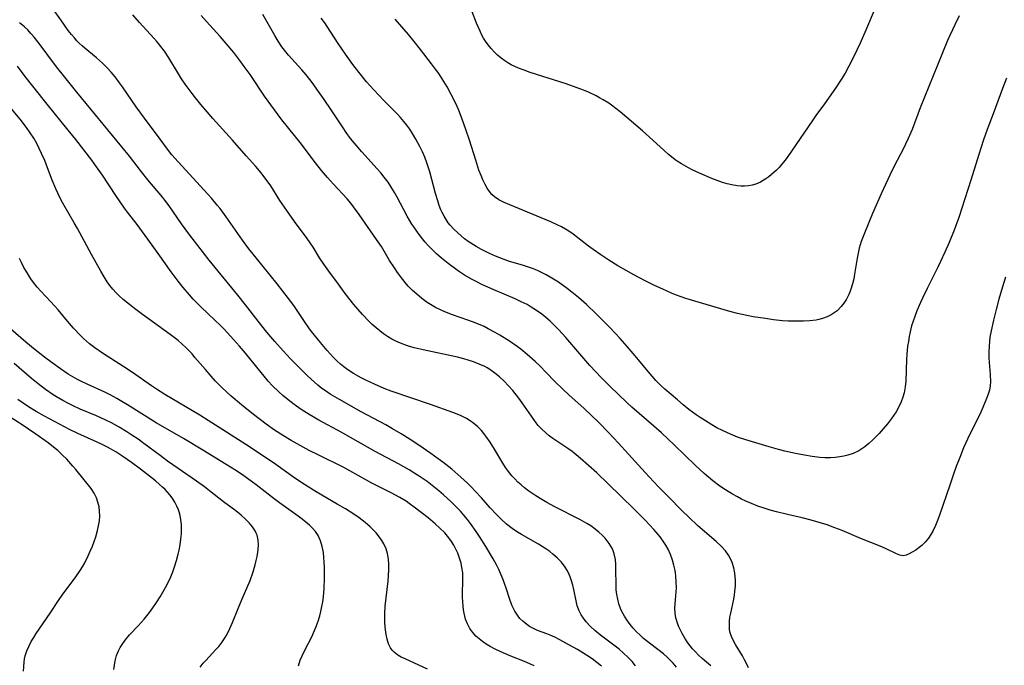
# Model space of a CAD drawing. Units: inches. Extents: x 2102912 to 2108317, y 196890 to 202334.
# Drawn here: x 2103571 to 2103714, y 199546 to 199640 of the extents above; entities that cross this region are included whole.
import ezdxf

# ---------------------------------------------------------------- set-up
doc = ezdxf.new("R2010")
doc.units = ezdxf.units.IN
doc.header["$MEASUREMENT"] = 0
doc.layers.add('c_08_T14S_R20E', color=39, linetype='Continuous')

msp = doc.modelspace()

# ---------------------------------------------------------------- linework, layer by layer
at = {"layer": 'c_08_T14S_R20E'}
for points in [[(2103666.65, 199545.41, 1044), (2103666.16, 199545.99, 1044), (2103665.73, 199546.44, 1044), (2103665.33, 199546.82, 1044), (2103664.73, 199547.34, 1044), (2103662.93, 199548.73, 1044), (2103661.86, 199549.59, 1044), (2103661.34, 199550.05, 1044), (2103660.84, 199550.52, 1044), (2103660.32, 199551.09, 1044), (2103659.9, 199551.61, 1044), (2103659.5, 199552.14, 1044), (2103659.07, 199552.81, 1044), (2103658.7, 199553.5, 1044), (2103658.5, 199553.94, 1044), (2103658.27, 199554.61, 1044), (2103658.09, 199555.29, 1044), (2103657.97, 199555.98, 1044), (2103657.89, 199556.67, 1044), (2103657.85, 199557.38, 1044), (2103657.83, 199559.61, 1044), (2103657.81, 199560.34, 1044), (2103657.75, 199561.06, 1044), (2103657.58, 199561.9, 1044), (2103657.32, 199562.59, 1044), (2103657.1, 199563, 1044), (2103656.85, 199563.4, 1044), (2103656.57, 199563.78, 1044), (2103656.25, 199564.15, 1044), (2103655.83, 199564.59, 1044), (2103655.37, 199565.02, 1044), (2103654.81, 199565.49, 1044), (2103654.2, 199565.94, 1044), (2103653.62, 199566.31, 1044), (2103652.61, 199566.88, 1044), (2103648.96, 199568.73, 1044), (2103647.78, 199569.37, 1044), (2103647.06, 199569.79, 1044), (2103646.17, 199570.33, 1044), (2103645.19, 199570.98, 1044), (2103644.52, 199571.49, 1044), (2103644.04, 199571.9, 1044), (2103643.58, 199572.33, 1044), (2103643.14, 199572.78, 1044), (2103642.72, 199573.25, 1044), (2103642.21, 199573.88, 1044), (2103641.79, 199574.46, 1044), (2103641.38, 199575.09, 1044), (2103640.19, 199577.1, 1044), (2103639.55, 199578.11, 1044), (2103638.93, 199578.99, 1044), (2103638.62, 199579.4, 1044), (2103638.27, 199579.8, 1044), (2103637.75, 199580.34, 1044), (2103637.19, 199580.83, 1044), (2103636.66, 199581.22, 1044), (2103636.1, 199581.58, 1044), (2103635.33, 199581.96, 1044), (2103634.73, 199582.22, 1044), (2103634.12, 199582.46, 1044), (2103630.86, 199583.61, 1044), (2103625.14, 199585.55, 1044), (2103624.12, 199585.94, 1044), (2103622.71, 199586.54, 1044), (2103621.45, 199587.13, 1044), (2103620.77, 199587.48, 1044), (2103619.68, 199588.1, 1044), (2103619.15, 199588.44, 1044), (2103618.63, 199588.8, 1044), (2103618.26, 199589.07, 1044), (2103617.78, 199589.47, 1044), (2103617.24, 199589.97, 1044), (2103616.72, 199590.5, 1044), (2103615.83, 199591.48, 1044), (2103614.86, 199592.62, 1044), (2103613.57, 199594.23, 1044), (2103613.17, 199594.77, 1044), (2103612.62, 199595.52, 1044), (2103610.98, 199597.99, 1044), (2103610.23, 199599.03, 1044), (2103608.57, 199601.15, 1044), (2103605.51, 199604.93, 1044), (2103604.46, 199606.27, 1044), (2103603.55, 199607.5, 1044), (2103601.15, 199610.92, 1044), (2103600.27, 199612.1, 1044), (2103599.85, 199612.62, 1044), (2103599.01, 199613.62, 1044), (2103598.47, 199614.22, 1044), (2103594.15, 199618.89, 1044), (2103593.27, 199619.93, 1044), (2103592.78, 199620.54, 1044), (2103591.54, 199622.18, 1044), (2103589.28, 199625.23, 1044), (2103588.09, 199626.89, 1044), (2103586.07, 199629.81, 1044), (2103585.65, 199630.38, 1044), (2103585, 199631.24, 1044), (2103584.43, 199631.93, 1044), (2103583.83, 199632.59, 1044), (2103583.18, 199633.25, 1044), (2103582.32, 199634.01, 1044), (2103580.61, 199635.42, 1044), (2103580.2, 199635.77, 1044), (2103579.8, 199636.15, 1044), (2103579.43, 199636.52, 1044), (2103579.08, 199636.92, 1044), (2103578.68, 199637.4, 1044), (2103578.2, 199638.01, 1044), (2103577.11, 199639.54, 1044), (2103574.89, 199642.71, 1044)], [(2103695.5, 199641.14, 1056), (2103694.2, 199638.04, 1056), (2103693.35, 199636.14, 1056), (2103692.38, 199634.14, 1056), (2103691.7, 199632.81, 1056), (2103691.16, 199631.82, 1056), (2103690.61, 199630.9, 1056), (2103689.88, 199629.77, 1056), (2103689.1, 199628.64, 1056), (2103688.18, 199627.36, 1056), (2103686.91, 199625.66, 1056), (2103686.4, 199624.93, 1056), (2103684.01, 199621.37, 1056), (2103682.84, 199619.68, 1056), (2103682.43, 199619.14, 1056), (2103681.93, 199618.51, 1056), (2103681.56, 199618.09, 1056), (2103681.18, 199617.69, 1056), (2103680.47, 199617.04, 1056), (2103680.06, 199616.72, 1056), (2103679.64, 199616.41, 1056), (2103679.25, 199616.17, 1056), (2103678.85, 199615.95, 1056), (2103678.17, 199615.66, 1056), (2103677.64, 199615.52, 1056), (2103677.11, 199615.42, 1056), (2103676.52, 199615.37, 1056), (2103676.01, 199615.37, 1056), (2103675.49, 199615.41, 1056), (2103674.68, 199615.54, 1056), (2103674.01, 199615.7, 1056), (2103673.34, 199615.9, 1056), (2103672.54, 199616.18, 1056), (2103671.78, 199616.48, 1056), (2103670.01, 199617.26, 1056), (2103668.93, 199617.76, 1056), (2103668.41, 199618.03, 1056), (2103667.38, 199618.6, 1056), (2103666.73, 199619.01, 1056), (2103666.45, 199619.21, 1056), (2103666.14, 199619.44, 1056), (2103665.48, 199619.99, 1056), (2103664.84, 199620.56, 1056), (2103663.21, 199622.07, 1056), (2103661.7, 199623.4, 1056), (2103658.43, 199626.16, 1056), (2103657.81, 199626.67, 1056), (2103657.18, 199627.15, 1056), (2103656.78, 199627.43, 1056), (2103655.97, 199627.94, 1056), (2103655.47, 199628.23, 1056), (2103654.95, 199628.51, 1056), (2103653.73, 199629.07, 1056), (2103652.74, 199629.47, 1056), (2103652.07, 199629.73, 1056), (2103650.6, 199630.25, 1056), (2103645.38, 199631.91, 1056), (2103644.49, 199632.21, 1056), (2103643.68, 199632.53, 1056), (2103643.13, 199632.77, 1056), (2103642.6, 199633.03, 1056), (2103642.13, 199633.29, 1056), (2103641.68, 199633.58, 1056), (2103641.14, 199633.98, 1056), (2103640.62, 199634.42, 1056), (2103640.14, 199634.88, 1056), (2103639.68, 199635.38, 1056), (2103639.26, 199635.9, 1056), (2103638.87, 199636.44, 1056), (2103638.6, 199636.88, 1056), (2103638.35, 199637.34, 1056), (2103638.07, 199637.91, 1056), (2103637.57, 199639.07, 1056), (2103636.93, 199640.73, 1056)], [(2103671.64, 199545.61, 1046), (2103670.37, 199546.68, 1046), (2103669.83, 199547.17, 1046), (2103669.39, 199547.61, 1046), (2103668.99, 199548.05, 1046), (2103668.62, 199548.51, 1046), (2103668.29, 199548.96, 1046), (2103667.85, 199549.62, 1046), (2103667.46, 199550.31, 1046), (2103667.23, 199550.77, 1046), (2103667, 199551.29, 1046), (2103666.8, 199551.82, 1046), (2103666.56, 199552.6, 1046), (2103666.44, 199553.24, 1046), (2103666.4, 199553.96, 1046), (2103666.43, 199554.6, 1046), (2103666.6, 199556.35, 1046), (2103666.63, 199556.95, 1046), (2103666.62, 199557.79, 1046), (2103666.56, 199558.64, 1046), (2103666.5, 199559.14, 1046), (2103666.44, 199559.48, 1046), (2103666.28, 199560.23, 1046), (2103666.07, 199560.97, 1046), (2103665.78, 199561.77, 1046), (2103665.42, 199562.54, 1046), (2103665.08, 199563.13, 1046), (2103664.78, 199563.59, 1046), (2103664.25, 199564.34, 1046), (2103663.68, 199565.06, 1046), (2103663.36, 199565.43, 1046), (2103662.74, 199566.12, 1046), (2103662.1, 199566.8, 1046), (2103660.46, 199568.45, 1046), (2103656.73, 199572.07, 1046), (2103655.04, 199573.67, 1046), (2103653.85, 199574.75, 1046), (2103652.65, 199575.8, 1046), (2103652.06, 199576.3, 1046), (2103651.45, 199576.78, 1046), (2103650.84, 199577.22, 1046), (2103649.38, 199578.18, 1046), (2103648.64, 199578.68, 1046), (2103648.13, 199579.07, 1046), (2103647.64, 199579.47, 1046), (2103647.08, 199580, 1046), (2103646.55, 199580.57, 1046), (2103646.23, 199580.96, 1046), (2103645.89, 199581.41, 1046), (2103644.19, 199583.84, 1046), (2103643.7, 199584.51, 1046), (2103642.83, 199585.63, 1046), (2103642.23, 199586.31, 1046), (2103641.59, 199586.98, 1046), (2103640.91, 199587.61, 1046), (2103640.22, 199588.18, 1046), (2103639.5, 199588.7, 1046), (2103639.12, 199588.92, 1046), (2103638.77, 199589.12, 1046), (2103637.96, 199589.49, 1046), (2103637.11, 199589.81, 1046), (2103636.34, 199590.07, 1046), (2103635.71, 199590.24, 1046), (2103634.78, 199590.48, 1046), (2103629.81, 199591.56, 1046), (2103628.48, 199591.87, 1046), (2103627.51, 199592.15, 1046), (2103626.5, 199592.52, 1046), (2103625.85, 199592.8, 1046), (2103625.23, 199593.13, 1046), (2103624.61, 199593.5, 1046), (2103624.05, 199593.88, 1046), (2103623.5, 199594.3, 1046), (2103622.95, 199594.76, 1046), (2103622.41, 199595.24, 1046), (2103621.95, 199595.69, 1046), (2103620.99, 199596.69, 1046), (2103619.74, 199598.15, 1046), (2103618.45, 199599.76, 1046), (2103617.47, 199601.09, 1046), (2103616.07, 199603.02, 1046), (2103615.36, 199604.03, 1046), (2103614.75, 199604.96, 1046), (2103613.79, 199606.48, 1046), (2103612.93, 199607.75, 1046), (2103611.1, 199610.24, 1046), (2103609.99, 199611.8, 1046), (2103608.98, 199613.3, 1046), (2103607.64, 199615.4, 1046), (2103607.26, 199615.96, 1046), (2103606.79, 199616.59, 1046), (2103606.23, 199617.3, 1046), (2103605.46, 199618.21, 1046), (2103604.04, 199619.77, 1046), (2103602.07, 199622.06, 1046), (2103599.22, 199625.21, 1046), (2103598.4, 199626.15, 1046), (2103597.48, 199627.24, 1046), (2103596.7, 199628.23, 1046), (2103596.22, 199628.85, 1046), (2103595.21, 199630.22, 1046), (2103594.68, 199630.98, 1046), (2103594.21, 199631.71, 1046), (2103592.82, 199634.01, 1046), (2103592.17, 199634.98, 1046), (2103591.64, 199635.7, 1046), (2103591.09, 199636.4, 1046), (2103590.65, 199636.91, 1046), (2103588.54, 199639.16, 1046), (2103587.56, 199640.28, 1046)], [(2103677.1, 199545.3, 1048), (2103676.85, 199545.85, 1048), (2103676.55, 199546.46, 1048), (2103676.22, 199547.04, 1048), (2103675.24, 199548.69, 1048), (2103674.95, 199549.22, 1048), (2103674.64, 199549.87, 1048), (2103674.42, 199550.54, 1048), (2103674.35, 199550.98, 1048), (2103674.33, 199551.43, 1048), (2103674.35, 199552.06, 1048), (2103674.42, 199552.65, 1048), (2103674.53, 199553.26, 1048), (2103674.97, 199555.31, 1048), (2103675.09, 199555.94, 1048), (2103675.15, 199556.43, 1048), (2103675.22, 199557.25, 1048), (2103675.23, 199558.07, 1048), (2103675.14, 199559.06, 1048), (2103674.99, 199559.83, 1048), (2103674.74, 199560.62, 1048), (2103674.41, 199561.37, 1048), (2103674.22, 199561.69, 1048), (2103673.75, 199562.34, 1048), (2103673.2, 199562.96, 1048), (2103672.42, 199563.69, 1048), (2103670.43, 199565.38, 1048), (2103669.7, 199566.02, 1048), (2103668.47, 199567.18, 1048), (2103667.44, 199568.19, 1048), (2103665.46, 199570.17, 1048), (2103663.97, 199571.7, 1048), (2103662.08, 199573.73, 1048), (2103659.65, 199576.4, 1048), (2103658.21, 199577.96, 1048), (2103656.75, 199579.51, 1048), (2103655.28, 199581.02, 1048), (2103654.35, 199581.95, 1048), (2103653.19, 199583.05, 1048), (2103651.02, 199584.97, 1048), (2103650.05, 199585.86, 1048), (2103649.07, 199586.84, 1048), (2103647.6, 199588.38, 1048), (2103646.87, 199589.11, 1048), (2103646.09, 199589.86, 1048), (2103644.93, 199590.89, 1048), (2103644, 199591.65, 1048), (2103643.49, 199592.03, 1048), (2103642.36, 199592.82, 1048), (2103640.97, 199593.69, 1048), (2103640.29, 199594.09, 1048), (2103639.28, 199594.63, 1048), (2103638.66, 199594.93, 1048), (2103637.83, 199595.29, 1048), (2103636.99, 199595.62, 1048), (2103636.32, 199595.87, 1048), (2103634.06, 199596.64, 1048), (2103632.94, 199597.08, 1048), (2103632.4, 199597.32, 1048), (2103631.61, 199597.71, 1048), (2103630.85, 199598.15, 1048), (2103630.38, 199598.45, 1048), (2103629.6, 199599.02, 1048), (2103628.86, 199599.63, 1048), (2103628.23, 199600.21, 1048), (2103627.64, 199600.82, 1048), (2103627.19, 199601.34, 1048), (2103626.83, 199601.79, 1048), (2103626.08, 199602.81, 1048), (2103625.61, 199603.5, 1048), (2103624.93, 199604.56, 1048), (2103623.72, 199606.57, 1048), (2103623.02, 199607.62, 1048), (2103620.49, 199611.26, 1048), (2103619.68, 199612.37, 1048), (2103619.27, 199612.89, 1048), (2103618.73, 199613.52, 1048), (2103616.76, 199615.65, 1048), (2103615.88, 199616.62, 1048), (2103615.02, 199617.64, 1048), (2103614.13, 199618.74, 1048), (2103611.91, 199621.7, 1048), (2103611.11, 199622.71, 1048), (2103609.27, 199624.99, 1048), (2103608.17, 199626.44, 1048), (2103606.73, 199628.44, 1048), (2103604.63, 199631.59, 1048), (2103603.79, 199632.77, 1048), (2103603.29, 199633.45, 1048), (2103602.25, 199634.78, 1048), (2103601.15, 199636.1, 1048), (2103600.27, 199637.12, 1048), (2103598.27, 199639.3, 1048), (2103597.5, 199640.2, 1048)], [(2103714.48, 199602.14, 1050), (2103714.04, 199600.72, 1050), (2103713.53, 199598.94, 1050), (2103713.12, 199597.42, 1050), (2103712.73, 199595.89, 1050), (2103712.39, 199594.33, 1050), (2103712.23, 199593.38, 1050), (2103712.09, 199592.15, 1050), (2103712.05, 199591.15, 1050), (2103712.06, 199590.41, 1050), (2103712.1, 199589.69, 1050), (2103712.25, 199587.99, 1050), (2103712.31, 199586.88, 1050), (2103712.28, 199586.3, 1050), (2103712.15, 199585.7, 1050), (2103711.96, 199585.09, 1050), (2103711.73, 199584.47, 1050), (2103711.2, 199583.17, 1050), (2103710.89, 199582.49, 1050), (2103708.97, 199578.55, 1050), (2103708.4, 199577.28, 1050), (2103707.83, 199575.88, 1050), (2103707.33, 199574.58, 1050), (2103706.92, 199573.47, 1050), (2103706.37, 199571.89, 1050), (2103704.9, 199567.49, 1050), (2103704.62, 199566.73, 1050), (2103704.32, 199565.99, 1050), (2103703.98, 199565.28, 1050), (2103703.65, 199564.7, 1050), (2103703.28, 199564.16, 1050), (2103702.81, 199563.6, 1050), (2103702.3, 199563.11, 1050), (2103701.94, 199562.81, 1050), (2103701.43, 199562.44, 1050), (2103700.94, 199562.12, 1050), (2103700.5, 199561.87, 1050), (2103700.05, 199561.68, 1050), (2103699.61, 199561.61, 1050), (2103699.13, 199561.69, 1050), (2103698.64, 199561.88, 1050), (2103697.03, 199562.65, 1050), (2103696.25, 199562.98, 1050), (2103693.54, 199564.07, 1050), (2103690.76, 199565.27, 1050), (2103689.69, 199565.68, 1050), (2103688.54, 199566.09, 1050), (2103687.38, 199566.46, 1050), (2103686.22, 199566.79, 1050), (2103684.91, 199567.12, 1050), (2103682.77, 199567.61, 1050), (2103681.19, 199567.99, 1050), (2103680.28, 199568.24, 1050), (2103679.56, 199568.46, 1050), (2103678.47, 199568.83, 1050), (2103677.56, 199569.19, 1050), (2103676.73, 199569.55, 1050), (2103676.11, 199569.85, 1050), (2103675.5, 199570.17, 1050), (2103674.8, 199570.56, 1050), (2103673.78, 199571.19, 1050), (2103672.96, 199571.74, 1050), (2103671.91, 199572.52, 1050), (2103671.29, 199573.04, 1050), (2103670.68, 199573.57, 1050), (2103669.38, 199574.78, 1050), (2103666.36, 199577.67, 1050), (2103664.44, 199579.46, 1050), (2103663.35, 199580.45, 1050), (2103660.17, 199583.23, 1050), (2103659.46, 199583.87, 1050), (2103658.1, 199585.16, 1050), (2103657.05, 199586.19, 1050), (2103655.75, 199587.5, 1050), (2103654.03, 199589.3, 1050), (2103652.86, 199590.62, 1050), (2103650.56, 199593.33, 1050), (2103649.54, 199594.46, 1050), (2103648.63, 199595.37, 1050), (2103648.26, 199595.72, 1050), (2103647.66, 199596.24, 1050), (2103647.04, 199596.73, 1050), (2103646.29, 199597.28, 1050), (2103645.52, 199597.78, 1050), (2103644.91, 199598.13, 1050), (2103644.05, 199598.56, 1050), (2103643.17, 199598.95, 1050), (2103639.99, 199600.31, 1050), (2103638.44, 199601.01, 1050), (2103637.4, 199601.52, 1050), (2103636.91, 199601.78, 1050), (2103635.79, 199602.43, 1050), (2103635.09, 199602.9, 1050), (2103634.53, 199603.29, 1050), (2103633.44, 199604.11, 1050), (2103632.47, 199604.89, 1050), (2103631.75, 199605.52, 1050), (2103631.14, 199606.1, 1050), (2103630.55, 199606.71, 1050), (2103630.09, 199607.23, 1050), (2103629.51, 199607.93, 1050), (2103628.97, 199608.65, 1050), (2103628.43, 199609.43, 1050), (2103628.16, 199609.85, 1050), (2103627.5, 199610.98, 1050), (2103626.01, 199613.78, 1050), (2103625.62, 199614.46, 1050), (2103625.12, 199615.29, 1050), (2103624.69, 199615.93, 1050), (2103624.13, 199616.68, 1050), (2103623.63, 199617.29, 1050), (2103623.11, 199617.88, 1050), (2103620.87, 199620.35, 1050), (2103619.76, 199621.66, 1050), (2103619.24, 199622.31, 1050), (2103618.62, 199623.17, 1050), (2103618.17, 199623.83, 1050), (2103616.53, 199626.31, 1050), (2103615.32, 199628.09, 1050), (2103614.6, 199629.13, 1050), (2103613.65, 199630.44, 1050), (2103612.79, 199631.55, 1050), (2103612.17, 199632.29, 1050), (2103610.2, 199634.43, 1050), (2103609.81, 199634.89, 1050), (2103609.25, 199635.64, 1050), (2103608.72, 199636.43, 1050), (2103608.21, 199637.28, 1050), (2103606.51, 199640.35, 1050)], [(2103714.62, 199631.08, 1052), (2103714.03, 199629.57, 1052), (2103712.7, 199625.9, 1052), (2103711.83, 199623.58, 1052), (2103711.29, 199622.11, 1052), (2103710.6, 199619.98, 1052), (2103709.44, 199616.21, 1052), (2103707.69, 199610.82, 1052), (2103707.02, 199608.96, 1052), (2103706.29, 199607.17, 1052), (2103705.68, 199605.78, 1052), (2103705.06, 199604.41, 1052), (2103704.65, 199603.59, 1052), (2103703.09, 199600.49, 1052), (2103702.45, 199599.16, 1052), (2103702.13, 199598.46, 1052), (2103701.6, 199597.21, 1052), (2103701.29, 199596.39, 1052), (2103701.05, 199595.72, 1052), (2103700.84, 199595.03, 1052), (2103700.62, 199594.17, 1052), (2103700.48, 199593.48, 1052), (2103700.36, 199592.78, 1052), (2103700.26, 199592.09, 1052), (2103700.15, 199590.89, 1052), (2103700.1, 199590.2, 1052), (2103700, 199587.02, 1052), (2103699.91, 199586.16, 1052), (2103699.75, 199585.32, 1052), (2103699.56, 199584.65, 1052), (2103699.31, 199584, 1052), (2103699.02, 199583.36, 1052), (2103698.57, 199582.56, 1052), (2103698.25, 199582.05, 1052), (2103697.9, 199581.56, 1052), (2103697.31, 199580.8, 1052), (2103696.69, 199580.07, 1052), (2103696.1, 199579.4, 1052), (2103695.64, 199578.91, 1052), (2103695.17, 199578.43, 1052), (2103694.6, 199577.91, 1052), (2103694.01, 199577.43, 1052), (2103693.6, 199577.14, 1052), (2103693.14, 199576.87, 1052), (2103692.33, 199576.5, 1052), (2103691.58, 199576.24, 1052), (2103691, 199576.09, 1052), (2103690.4, 199575.99, 1052), (2103689.72, 199575.91, 1052), (2103689.04, 199575.87, 1052), (2103688.21, 199575.86, 1052), (2103687.51, 199575.9, 1052), (2103686.39, 199576.04, 1052), (2103685.26, 199576.23, 1052), (2103683.96, 199576.49, 1052), (2103682.38, 199576.83, 1052), (2103681.47, 199577.06, 1052), (2103680.11, 199577.44, 1052), (2103677.2, 199578.3, 1052), (2103676.12, 199578.64, 1052), (2103675.53, 199578.85, 1052), (2103674.51, 199579.27, 1052), (2103673.31, 199579.82, 1052), (2103672.52, 199580.23, 1052), (2103671.8, 199580.64, 1052), (2103671.23, 199580.99, 1052), (2103670.08, 199581.72, 1052), (2103669.51, 199582.11, 1052), (2103668.44, 199582.9, 1052), (2103667.62, 199583.56, 1052), (2103666.77, 199584.27, 1052), (2103664.97, 199585.82, 1052), (2103664.36, 199586.38, 1052), (2103663.64, 199587.12, 1052), (2103663.1, 199587.72, 1052), (2103662.57, 199588.34, 1052), (2103660.34, 199591.04, 1052), (2103659.49, 199592.05, 1052), (2103658.45, 199593.21, 1052), (2103656.98, 199594.74, 1052), (2103654.95, 199596.81, 1052), (2103653.56, 199598.14, 1052), (2103652.4, 199599.15, 1052), (2103651.43, 199599.94, 1052), (2103650.73, 199600.48, 1052), (2103649.48, 199601.39, 1052), (2103649.02, 199601.69, 1052), (2103648.28, 199602.14, 1052), (2103647.71, 199602.46, 1052), (2103647.13, 199602.75, 1052), (2103646.42, 199603.08, 1052), (2103645.7, 199603.38, 1052), (2103645.11, 199603.59, 1052), (2103644.27, 199603.85, 1052), (2103642.38, 199604.41, 1052), (2103641.57, 199604.68, 1052), (2103640.94, 199604.92, 1052), (2103640.32, 199605.17, 1052), (2103639.43, 199605.56, 1052), (2103638.85, 199605.84, 1052), (2103638.27, 199606.13, 1052), (2103637.49, 199606.58, 1052), (2103636.73, 199607.06, 1052), (2103636.34, 199607.32, 1052), (2103635.82, 199607.71, 1052), (2103635.32, 199608.12, 1052), (2103634.83, 199608.55, 1052), (2103634.27, 199609.1, 1052), (2103633.74, 199609.69, 1052), (2103633.46, 199610.05, 1052), (2103633.15, 199610.49, 1052), (2103632.85, 199610.99, 1052), (2103632.58, 199611.51, 1052), (2103632.38, 199611.94, 1052), (2103632.14, 199612.57, 1052), (2103631.92, 199613.21, 1052), (2103631.6, 199614.31, 1052), (2103630.77, 199617.44, 1052), (2103630.36, 199618.77, 1052), (2103630.06, 199619.58, 1052), (2103629.72, 199620.37, 1052), (2103629.33, 199621.14, 1052), (2103628.74, 199622.2, 1052), (2103628.25, 199623.02, 1052), (2103627.86, 199623.63, 1052), (2103627.45, 199624.22, 1052), (2103627, 199624.79, 1052), (2103626.53, 199625.33, 1052), (2103626.05, 199625.84, 1052), (2103624.07, 199627.82, 1052), (2103622.61, 199629.35, 1052), (2103621.56, 199630.55, 1052), (2103620.44, 199631.93, 1052), (2103619.57, 199633.08, 1052), (2103618.49, 199634.58, 1052), (2103617.44, 199636.13, 1052), (2103615.86, 199638.58, 1052), (2103615.48, 199639.14, 1052), (2103614.97, 199639.82, 1052)], [(2103707.75, 199640.15, 1054), (2103707.11, 199638.83, 1054), (2103706.07, 199636.53, 1054), (2103704.58, 199632.97, 1054), (2103702.1, 199626.74, 1054), (2103700.9, 199623.61, 1054), (2103700.35, 199622.28, 1054), (2103699.97, 199621.46, 1054), (2103699.67, 199620.85, 1054), (2103698.74, 199619.08, 1054), (2103698.03, 199617.68, 1054), (2103697.02, 199615.58, 1054), (2103696.42, 199614.26, 1054), (2103695.17, 199611.39, 1054), (2103693.98, 199608.54, 1054), (2103693.52, 199607.3, 1054), (2103693.23, 199606.33, 1054), (2103693.05, 199605.6, 1054), (2103692.9, 199604.87, 1054), (2103692.54, 199602.54, 1054), (2103692.42, 199601.88, 1054), (2103692.25, 199601.15, 1054), (2103692.06, 199600.54, 1054), (2103691.84, 199599.95, 1054), (2103691.69, 199599.59, 1054), (2103691.35, 199598.94, 1054), (2103690.97, 199598.33, 1054), (2103690.61, 199597.87, 1054), (2103690, 199597.24, 1054), (2103689.59, 199596.92, 1054), (2103689.16, 199596.64, 1054), (2103688.55, 199596.34, 1054), (2103687.9, 199596.1, 1054), (2103687.35, 199595.95, 1054), (2103686.96, 199595.88, 1054), (2103686.04, 199595.76, 1054), (2103685.09, 199595.72, 1054), (2103683.69, 199595.73, 1054), (2103682.88, 199595.75, 1054), (2103682.07, 199595.79, 1054), (2103680.73, 199595.93, 1054), (2103679.57, 199596.09, 1054), (2103677.79, 199596.38, 1054), (2103676.88, 199596.55, 1054), (2103675.5, 199596.85, 1054), (2103674.4, 199597.14, 1054), (2103668.01, 199599.03, 1054), (2103667.34, 199599.26, 1054), (2103666.52, 199599.56, 1054), (2103665.93, 199599.81, 1054), (2103664.67, 199600.36, 1054), (2103663.43, 199600.92, 1054), (2103662.1, 199601.59, 1054), (2103660.45, 199602.45, 1054), (2103659.31, 199603.08, 1054), (2103658.13, 199603.78, 1054), (2103656.81, 199604.61, 1054), (2103655.64, 199605.38, 1054), (2103654.52, 199606.16, 1054), (2103653.87, 199606.63, 1054), (2103651.61, 199608.38, 1054), (2103650.97, 199608.83, 1054), (2103650.49, 199609.13, 1054), (2103649.9, 199609.45, 1054), (2103649.3, 199609.75, 1054), (2103648.38, 199610.17, 1054), (2103642.42, 199612.64, 1054), (2103641.48, 199613.05, 1054), (2103640.81, 199613.39, 1054), (2103640.2, 199613.8, 1054), (2103639.81, 199614.15, 1054), (2103639.44, 199614.58, 1054), (2103639.11, 199615.06, 1054), (2103638.82, 199615.58, 1054), (2103638.48, 199616.29, 1054), (2103638.22, 199616.91, 1054), (2103637.92, 199617.71, 1054), (2103637.44, 199619.12, 1054), (2103636.54, 199622.05, 1054), (2103636.02, 199623.6, 1054), (2103635.47, 199625.1, 1054), (2103634.92, 199626.49, 1054), (2103634.53, 199627.37, 1054), (2103633.88, 199628.7, 1054), (2103633.28, 199629.8, 1054), (2103632.8, 199630.59, 1054), (2103632.06, 199631.73, 1054), (2103631.61, 199632.37, 1054), (2103631.03, 199633.14, 1054), (2103629.42, 199635.24, 1054), (2103628.51, 199636.4, 1054), (2103627.68, 199637.44, 1054), (2103625.75, 199639.67, 1054)], [(2103660.7, 199545.58, 1042), (2103660.19, 199546.21, 1042), (2103659.85, 199546.58, 1042), (2103659.58, 199546.86, 1042), (2103658.95, 199547.45, 1042), (2103658.29, 199548, 1042), (2103657.35, 199548.74, 1042), (2103655.57, 199550.06, 1042), (2103654.75, 199550.72, 1042), (2103654.09, 199551.35, 1042), (2103653.49, 199552.01, 1042), (2103653.11, 199552.51, 1042), (2103652.77, 199553.03, 1042), (2103652.49, 199553.58, 1042), (2103652.22, 199554.31, 1042), (2103652.04, 199555.04, 1042), (2103651.7, 199556.69, 1042), (2103651.56, 199557.32, 1042), (2103651.38, 199557.95, 1042), (2103651.17, 199558.56, 1042), (2103651.05, 199558.86, 1042), (2103650.77, 199559.42, 1042), (2103650.35, 199560.09, 1042), (2103649.86, 199560.71, 1042), (2103649.29, 199561.31, 1042), (2103648.66, 199561.86, 1042), (2103648.21, 199562.21, 1042), (2103647.66, 199562.59, 1042), (2103646.58, 199563.27, 1042), (2103644.09, 199564.7, 1042), (2103643.53, 199565.04, 1042), (2103642.73, 199565.58, 1042), (2103641.93, 199566.22, 1042), (2103641.15, 199566.92, 1042), (2103640.47, 199567.59, 1042), (2103639.56, 199568.56, 1042), (2103638.27, 199570.03, 1042), (2103637.37, 199571.02, 1042), (2103636.84, 199571.58, 1042), (2103636.28, 199572.13, 1042), (2103635.29, 199573.03, 1042), (2103633.95, 199574.18, 1042), (2103632.68, 199575.2, 1042), (2103632, 199575.71, 1042), (2103630.92, 199576.49, 1042), (2103629.15, 199577.7, 1042), (2103627.91, 199578.52, 1042), (2103626.6, 199579.34, 1042), (2103625.33, 199580.09, 1042), (2103624.36, 199580.64, 1042), (2103620.79, 199582.56, 1042), (2103617.66, 199584.31, 1042), (2103616.26, 199585.13, 1042), (2103615.59, 199585.57, 1042), (2103615.09, 199585.93, 1042), (2103614.49, 199586.4, 1042), (2103613.99, 199586.83, 1042), (2103613.5, 199587.27, 1042), (2103612.92, 199587.83, 1042), (2103611.61, 199589.13, 1042), (2103610.52, 199590.26, 1042), (2103609.44, 199591.43, 1042), (2103608.23, 199592.77, 1042), (2103607.07, 199594.12, 1042), (2103605.79, 199595.71, 1042), (2103603.95, 199598.11, 1042), (2103602.85, 199599.52, 1042), (2103598.69, 199604.62, 1042), (2103597.01, 199606.75, 1042), (2103595.71, 199608.43, 1042), (2103594.64, 199609.87, 1042), (2103592.88, 199612.48, 1042), (2103592.24, 199613.33, 1042), (2103591.92, 199613.73, 1042), (2103589.74, 199616.3, 1042), (2103588.85, 199617.43, 1042), (2103587.08, 199619.74, 1042), (2103586, 199621.1, 1042), (2103579.44, 199629.04, 1042), (2103577.67, 199631.22, 1042), (2103576.5, 199632.74, 1042), (2103573.98, 199636.12, 1042), (2103573.25, 199637.03, 1042), (2103572.76, 199637.59, 1042), (2103572.3, 199638.08, 1042), (2103571.82, 199638.54, 1042), (2103571.12, 199639.13, 1042)], [(2103655.73, 199545.55, 1040), (2103655.08, 199546.09, 1040), (2103654.39, 199546.6, 1040), (2103653.58, 199547.13, 1040), (2103652.23, 199547.95, 1040), (2103650.97, 199548.67, 1040), (2103649.69, 199549.38, 1040), (2103648.97, 199549.74, 1040), (2103648.29, 199550.04, 1040), (2103647.79, 199550.24, 1040), (2103646.45, 199550.73, 1040), (2103645.73, 199551.05, 1040), (2103645.28, 199551.3, 1040), (2103644.86, 199551.59, 1040), (2103644.28, 199552.07, 1040), (2103643.87, 199552.49, 1040), (2103643.5, 199552.94, 1040), (2103643.12, 199553.54, 1040), (2103642.71, 199554.41, 1040), (2103642.42, 199555.23, 1040), (2103641.89, 199556.88, 1040), (2103641.65, 199557.57, 1040), (2103641.39, 199558.26, 1040), (2103641.12, 199558.93, 1040), (2103640.8, 199559.62, 1040), (2103640.45, 199560.3, 1040), (2103639.97, 199561.16, 1040), (2103638.9, 199562.94, 1040), (2103637.98, 199564.42, 1040), (2103637.5, 199565.14, 1040), (2103636.69, 199566.31, 1040), (2103636.26, 199566.87, 1040), (2103635.74, 199567.51, 1040), (2103635.23, 199568.08, 1040), (2103634.77, 199568.57, 1040), (2103633.87, 199569.46, 1040), (2103632.76, 199570.49, 1040), (2103632.1, 199571.06, 1040), (2103631.62, 199571.45, 1040), (2103631.13, 199571.84, 1040), (2103630.37, 199572.39, 1040), (2103629.35, 199573.08, 1040), (2103628.57, 199573.59, 1040), (2103627.77, 199574.08, 1040), (2103626.21, 199574.96, 1040), (2103622.8, 199576.79, 1040), (2103617.87, 199579.6, 1040), (2103614.64, 199581.35, 1040), (2103613.22, 199582.15, 1040), (2103612.04, 199582.88, 1040), (2103611.38, 199583.34, 1040), (2103610.86, 199583.73, 1040), (2103610.35, 199584.13, 1040), (2103609.45, 199584.88, 1040), (2103608.76, 199585.5, 1040), (2103607.91, 199586.33, 1040), (2103607.28, 199587, 1040), (2103606.87, 199587.47, 1040), (2103603.95, 199591.07, 1040), (2103603.08, 199592.09, 1040), (2103601.79, 199593.54, 1040), (2103600.86, 199594.54, 1040), (2103600.33, 199595.08, 1040), (2103599.52, 199595.86, 1040), (2103597.51, 199597.76, 1040), (2103596.95, 199598.32, 1040), (2103596.37, 199598.93, 1040), (2103595.8, 199599.56, 1040), (2103594.92, 199600.6, 1040), (2103594.17, 199601.53, 1040), (2103593.15, 199602.88, 1040), (2103591.27, 199605.58, 1040), (2103589.77, 199607.63, 1040), (2103588.23, 199609.79, 1040), (2103586.82, 199611.58, 1040), (2103586.37, 199612.18, 1040), (2103585.11, 199614.01, 1040), (2103583.18, 199616.98, 1040), (2103582.32, 199618.18, 1040), (2103581.62, 199619.13, 1040), (2103579.29, 199622.14, 1040), (2103577.99, 199623.75, 1040), (2103575.3, 199627.05, 1040), (2103573.03, 199629.89, 1040), (2103571.94, 199631.29, 1040), (2103570.8, 199632.8, 1040)], [(2103645.96, 199545.61, 1038), (2103645.33, 199545.9, 1038), (2103644.52, 199546.23, 1038), (2103642.54, 199547, 1038), (2103641.76, 199547.32, 1038), (2103641.01, 199547.66, 1038), (2103640.28, 199548.03, 1038), (2103639.55, 199548.42, 1038), (2103638.97, 199548.77, 1038), (2103638.41, 199549.14, 1038), (2103637.93, 199549.52, 1038), (2103637.48, 199549.93, 1038), (2103637.06, 199550.37, 1038), (2103636.83, 199550.67, 1038), (2103636.6, 199551.03, 1038), (2103636.25, 199551.69, 1038), (2103635.98, 199552.4, 1038), (2103635.76, 199553.26, 1038), (2103635.67, 199553.76, 1038), (2103635.61, 199554.27, 1038), (2103635.55, 199554.95, 1038), (2103635.53, 199555.53, 1038), (2103635.53, 199556.1, 1038), (2103635.58, 199557.97, 1038), (2103635.55, 199559.11, 1038), (2103635.44, 199559.91, 1038), (2103635.32, 199560.52, 1038), (2103635.15, 199561.13, 1038), (2103634.84, 199561.99, 1038), (2103634.57, 199562.58, 1038), (2103634.26, 199563.15, 1038), (2103633.92, 199563.69, 1038), (2103633.55, 199564.2, 1038), (2103632.93, 199564.94, 1038), (2103632.25, 199565.62, 1038), (2103631.54, 199566.27, 1038), (2103630.51, 199567.13, 1038), (2103628.71, 199568.55, 1038), (2103627.78, 199569.22, 1038), (2103627.32, 199569.53, 1038), (2103626.43, 199570.08, 1038), (2103625.16, 199570.78, 1038), (2103622.35, 199572.18, 1038), (2103621.58, 199572.59, 1038), (2103619.14, 199573.98, 1038), (2103618.27, 199574.45, 1038), (2103614.51, 199576.27, 1038), (2103613.22, 199576.92, 1038), (2103612.33, 199577.39, 1038), (2103610.6, 199578.36, 1038), (2103609.47, 199579.04, 1038), (2103608.18, 199579.88, 1038), (2103606.97, 199580.74, 1038), (2103605.15, 199582.13, 1038), (2103603.39, 199583.54, 1038), (2103601.87, 199584.84, 1038), (2103601.19, 199585.45, 1038), (2103600.53, 199586.08, 1038), (2103599.62, 199587, 1038), (2103598.97, 199587.71, 1038), (2103598.13, 199588.68, 1038), (2103596.62, 199590.46, 1038), (2103596.19, 199590.96, 1038), (2103595.76, 199591.42, 1038), (2103595.33, 199591.86, 1038), (2103594.69, 199592.44, 1038), (2103594.18, 199592.89, 1038), (2103593.01, 199593.79, 1038), (2103588.97, 199596.71, 1038), (2103587.83, 199597.57, 1038), (2103587.09, 199598.15, 1038), (2103586.19, 199598.9, 1038), (2103585.65, 199599.38, 1038), (2103585.16, 199599.86, 1038), (2103584.69, 199600.37, 1038), (2103584.26, 199600.89, 1038), (2103583.87, 199601.43, 1038), (2103583.4, 199602.16, 1038), (2103582.93, 199602.99, 1038), (2103581.59, 199605.41, 1038), (2103579.55, 199609.2, 1038), (2103579.07, 199610.05, 1038), (2103577.61, 199612.54, 1038), (2103577.18, 199613.31, 1038), (2103576.7, 199614.25, 1038), (2103576.37, 199614.97, 1038), (2103575.85, 199616.24, 1038), (2103575.19, 199618.01, 1038), (2103574.76, 199619.1, 1038), (2103574.32, 199620.11, 1038), (2103573.97, 199620.85, 1038), (2103573.6, 199621.58, 1038), (2103573.16, 199622.35, 1038), (2103572.65, 199623.13, 1038), (2103572.12, 199623.9, 1038), (2103571.2, 199625.12, 1038), (2103569.96, 199626.63, 1038)], [(2103630.41, 199545.09, 1036), (2103627.18, 199546.59, 1036), (2103626.62, 199546.87, 1036), (2103626.11, 199547.17, 1036), (2103625.65, 199547.51, 1036), (2103625.3, 199547.86, 1036), (2103625.05, 199548.2, 1036), (2103624.76, 199548.79, 1036), (2103624.55, 199549.45, 1036), (2103624.4, 199550.15, 1036), (2103624.35, 199550.51, 1036), (2103624.27, 199551.22, 1036), (2103624.23, 199551.95, 1036), (2103624.22, 199552.69, 1036), (2103624.23, 199553.14, 1036), (2103624.3, 199554.28, 1036), (2103624.69, 199557.92, 1036), (2103624.76, 199558.75, 1036), (2103624.8, 199559.58, 1036), (2103624.81, 199560.36, 1036), (2103624.77, 199561.11, 1036), (2103624.63, 199561.94, 1036), (2103624.4, 199562.62, 1036), (2103624.06, 199563.34, 1036), (2103623.77, 199563.83, 1036), (2103623.46, 199564.3, 1036), (2103622.96, 199564.94, 1036), (2103622.55, 199565.39, 1036), (2103622.11, 199565.81, 1036), (2103621.39, 199566.43, 1036), (2103620.48, 199567.13, 1036), (2103619.72, 199567.65, 1036), (2103618.49, 199568.43, 1036), (2103617.32, 199569.12, 1036), (2103614.24, 199570.91, 1036), (2103612.56, 199571.95, 1036), (2103611.14, 199572.9, 1036), (2103608.36, 199574.88, 1036), (2103604.54, 199577.46, 1036), (2103598.56, 199581.28, 1036), (2103597.34, 199582.03, 1036), (2103592.22, 199585.07, 1036), (2103591.01, 199585.83, 1036), (2103590.31, 199586.3, 1036), (2103587.54, 199588.24, 1036), (2103586.25, 199589.09, 1036), (2103583.17, 199591.06, 1036), (2103582.05, 199591.84, 1036), (2103581.29, 199592.44, 1036), (2103580.85, 199592.81, 1036), (2103580.43, 199593.2, 1036), (2103579.93, 199593.69, 1036), (2103578.96, 199594.72, 1036), (2103578.06, 199595.75, 1036), (2103576.72, 199597.37, 1036), (2103576.2, 199597.98, 1036), (2103575.68, 199598.54, 1036), (2103574.21, 199600.07, 1036), (2103573.69, 199600.65, 1036), (2103573.12, 199601.37, 1036), (2103572.75, 199601.9, 1036), (2103572.15, 199602.85, 1036), (2103571.74, 199603.55, 1036), (2103571.37, 199604.26, 1036), (2103571.09, 199604.83, 1036)], [(2103611.67, 199545.59, 1034), (2103611.93, 199546.41, 1034), (2103612.19, 199547.04, 1034), (2103612.69, 199548.08, 1034), (2103613.6, 199549.82, 1034), (2103613.86, 199550.38, 1034), (2103614.25, 199551.32, 1034), (2103614.52, 199552.08, 1034), (2103614.76, 199552.85, 1034), (2103614.94, 199553.52, 1034), (2103615.09, 199554.22, 1034), (2103615.21, 199554.92, 1034), (2103615.31, 199555.63, 1034), (2103615.42, 199556.85, 1034), (2103615.47, 199558.32, 1034), (2103615.46, 199559.93, 1034), (2103615.43, 199560.66, 1034), (2103615.38, 199561.37, 1034), (2103615.3, 199562.08, 1034), (2103615.13, 199562.95, 1034), (2103614.89, 199563.78, 1034), (2103614.53, 199564.55, 1034), (2103614.14, 199565.14, 1034), (2103613.73, 199565.62, 1034), (2103613.27, 199566.07, 1034), (2103612.75, 199566.51, 1034), (2103612.21, 199566.94, 1034), (2103611.64, 199567.36, 1034), (2103608.93, 199569.28, 1034), (2103608.15, 199569.87, 1034), (2103605.5, 199571.93, 1034), (2103604.78, 199572.47, 1034), (2103603.38, 199573.46, 1034), (2103602.41, 199574.1, 1034), (2103601.17, 199574.88, 1034), (2103597.76, 199576.94, 1034), (2103594.96, 199578.65, 1034), (2103590.96, 199580.96, 1034), (2103586.81, 199583.56, 1034), (2103585.74, 199584.21, 1034), (2103585.26, 199584.49, 1034), (2103584.36, 199584.97, 1034), (2103583.52, 199585.38, 1034), (2103580.94, 199586.56, 1034), (2103580.11, 199586.96, 1034), (2103579.55, 199587.26, 1034), (2103578.87, 199587.63, 1034), (2103578.2, 199588.03, 1034), (2103577.07, 199588.79, 1034), (2103575.87, 199589.65, 1034), (2103574.75, 199590.5, 1034), (2103573.4, 199591.57, 1034), (2103572.04, 199592.69, 1034), (2103568.74, 199595.54, 1034)], [(2103597.35, 199545.4, 1032), (2103597.82, 199545.98, 1032), (2103598.18, 199546.39, 1032), (2103599.66, 199547.96, 1032), (2103600.07, 199548.43, 1032), (2103600.5, 199548.99, 1032), (2103600.91, 199549.57, 1032), (2103601.15, 199549.98, 1032), (2103601.39, 199550.41, 1032), (2103601.68, 199551.01, 1032), (2103602.09, 199551.92, 1032), (2103602.89, 199553.95, 1032), (2103603.47, 199555.34, 1032), (2103604.63, 199558.03, 1032), (2103605.07, 199559.25, 1032), (2103605.39, 199560.28, 1032), (2103605.54, 199560.9, 1032), (2103605.67, 199561.51, 1032), (2103605.77, 199562.13, 1032), (2103605.81, 199562.47, 1032), (2103605.84, 199563.19, 1032), (2103605.8, 199563.89, 1032), (2103605.64, 199564.6, 1032), (2103605.52, 199564.9, 1032), (2103605.36, 199565.22, 1032), (2103604.98, 199565.81, 1032), (2103604.51, 199566.37, 1032), (2103603.95, 199566.95, 1032), (2103603.34, 199567.5, 1032), (2103603.08, 199567.72, 1032), (2103602.54, 199568.14, 1032), (2103600.75, 199569.46, 1032), (2103598.71, 199571.07, 1032), (2103597.98, 199571.63, 1032), (2103596.83, 199572.46, 1032), (2103594.17, 199574.29, 1032), (2103592.63, 199575.37, 1032), (2103591.54, 199576.17, 1032), (2103589.2, 199577.93, 1032), (2103588.34, 199578.55, 1032), (2103587.45, 199579.15, 1032), (2103586.73, 199579.61, 1032), (2103585.6, 199580.29, 1032), (2103584.46, 199580.92, 1032), (2103583.67, 199581.32, 1032), (2103582.31, 199581.95, 1032), (2103579.94, 199582.93, 1032), (2103578.88, 199583.41, 1032), (2103578.12, 199583.79, 1032), (2103577.38, 199584.2, 1032), (2103576.5, 199584.73, 1032), (2103576.01, 199585.03, 1032), (2103574.89, 199585.8, 1032), (2103573.83, 199586.6, 1032), (2103572.84, 199587.41, 1032), (2103570.3, 199589.59, 1032)], [(2103571.68, 199544.84, 1028), (2103571.79, 199546.14, 1028), (2103571.85, 199546.61, 1028), (2103571.94, 199547.07, 1028), (2103572.18, 199547.8, 1028), (2103572.49, 199548.52, 1028), (2103572.82, 199549.12, 1028), (2103573.17, 199549.73, 1028), (2103573.53, 199550.29, 1028), (2103575.57, 199553.27, 1028), (2103576.79, 199555.11, 1028), (2103577.4, 199556.01, 1028), (2103577.87, 199556.65, 1028), (2103579.31, 199558.56, 1028), (2103579.93, 199559.45, 1028), (2103580.26, 199560, 1028), (2103580.58, 199560.56, 1028), (2103581.1, 199561.6, 1028), (2103581.4, 199562.26, 1028), (2103581.7, 199562.98, 1028), (2103581.95, 199563.66, 1028), (2103582.18, 199564.34, 1028), (2103582.44, 199565.28, 1028), (2103582.6, 199565.98, 1028), (2103582.71, 199566.69, 1028), (2103582.76, 199567.38, 1028), (2103582.75, 199568.07, 1028), (2103582.67, 199568.74, 1028), (2103582.51, 199569.4, 1028), (2103582.28, 199570.03, 1028), (2103581.95, 199570.7, 1028), (2103581.5, 199571.37, 1028), (2103579.27, 199574.15, 1028), (2103578.85, 199574.65, 1028), (2103577.96, 199575.63, 1028), (2103577.32, 199576.28, 1028), (2103576.66, 199576.9, 1028), (2103576.31, 199577.2, 1028), (2103575.26, 199578.02, 1028), (2103573.48, 199579.31, 1028), (2103572.42, 199580.04, 1028), (2103571.78, 199580.46, 1028), (2103567.21, 199583.37, 1028)], [(2103584.84, 199545.05, 1030), (2103585.03, 199546.33, 1030), (2103585.2, 199547.08, 1030), (2103585.49, 199547.8, 1030), (2103585.73, 199548.25, 1030), (2103586.01, 199548.7, 1030), (2103586.49, 199549.35, 1030), (2103587.12, 199550.09, 1030), (2103588.34, 199551.41, 1030), (2103589.21, 199552.37, 1030), (2103590.02, 199553.37, 1030), (2103590.51, 199554.05, 1030), (2103591.03, 199554.83, 1030), (2103591.54, 199555.63, 1030), (2103592.34, 199556.98, 1030), (2103592.77, 199557.79, 1030), (2103593.12, 199558.56, 1030), (2103593.42, 199559.29, 1030), (2103593.65, 199559.97, 1030), (2103593.93, 199560.9, 1030), (2103594.17, 199561.84, 1030), (2103594.3, 199562.41, 1030), (2103594.45, 199563.21, 1030), (2103594.57, 199564.01, 1030), (2103594.64, 199564.8, 1030), (2103594.66, 199565.48, 1030), (2103594.64, 199566.16, 1030), (2103594.58, 199566.82, 1030), (2103594.46, 199567.47, 1030), (2103594.32, 199567.97, 1030), (2103594.22, 199568.27, 1030), (2103594, 199568.8, 1030), (2103593.67, 199569.42, 1030), (2103593.28, 199570.02, 1030), (2103592.96, 199570.45, 1030), (2103592.61, 199570.86, 1030), (2103592.27, 199571.23, 1030), (2103591.9, 199571.58, 1030), (2103591.45, 199571.99, 1030), (2103590.86, 199572.48, 1030), (2103588.69, 199574.21, 1030), (2103587.4, 199575.17, 1030), (2103586.13, 199576.06, 1030), (2103585.09, 199576.72, 1030), (2103583.9, 199577.38, 1030), (2103583.13, 199577.77, 1030), (2103582.39, 199578.13, 1030), (2103579.56, 199579.37, 1030), (2103578.35, 199579.97, 1030), (2103574.73, 199581.9, 1030), (2103573.52, 199582.57, 1030), (2103573.04, 199582.86, 1030), (2103572.24, 199583.38, 1030), (2103570.86, 199584.35, 1030)]]:
    msp.add_polyline3d(points, dxfattribs=at)

doc.saveas('drawing.dxf')
